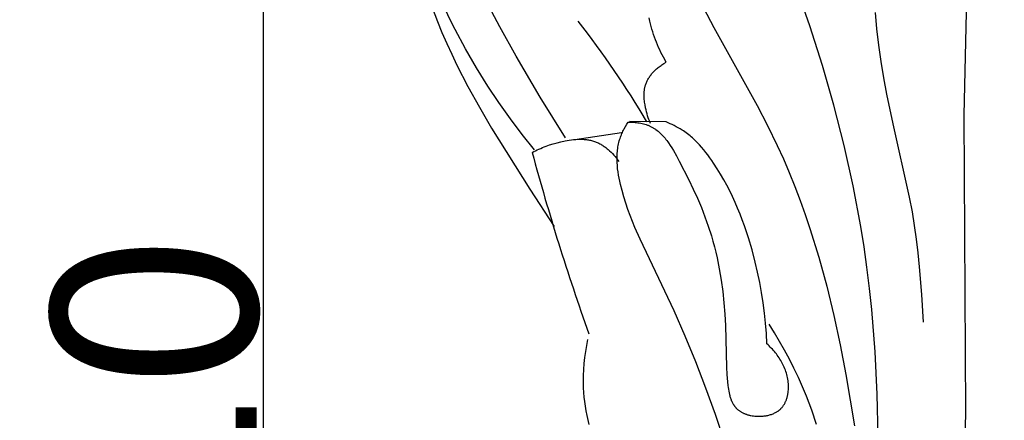
# Model space of a CAD drawing. Units: millimetres. Extents: x 0 to 1112, y 0 to 960.
# Drawn here: x 442 to 499, y 676 to 699 of the extents above; entities that cross this region are included whole.
import ezdxf

# ---------------------------------------------------------------- set-up
doc = ezdxf.new("R2010")
doc.units = ezdxf.units.MM
doc.header["$MEASUREMENT"] = 0
doc.layers.add('Default', color=7, linetype='Continuous')
doc.styles.add('Arial', font='arial.ttf')
doc.dimstyles.new('Dimension Style 01', dxfattribs={"dimtxt": 12, "dimasz": 7, "dimexe": 0.5, "dimexo": 0.5, "dimgap": 0.25, "dimtad": 1, "dimtoh": 1, "dimdec": 0, "dimzin": 1, "dimdsep": 46, "dimtxsty": 'Arial', "dimcen": 0.5, "dimazin": 0, "dimtfac": 1, "dimtdec": 4, "dimtix": 1, "dimtmove": 1, "dimatfit": 3, "dimfxl": 1, "dimtolj": 1, "dimtzin": 1, "dimarcsym": 0})

# ---------------------------------------------------------------- blocks, each defined once
blk = doc.blocks.new('*D7')
at = {"layer": 'Default', "color": 0, "lineweight": -2, "transparency": 16777216}
for p, q in [((498.939, 728.261), (455.571, 728.261)), ((456.071, 721.261), (456.071, 625.261)), ((498.939, 618.261), (455.571, 618.261))]:
    blk.add_line(p, q, dxfattribs=at)
at = {"layer": 'Default', "color": 0, "transparency": 16777216}
for points in [[(457.238, 721.261), (454.905, 721.261), (456.071, 728.261)], [(454.905, 625.261), (457.238, 625.261), (456.071, 618.261)]]:
    blk.add_solid(points, dxfattribs=at)
at = {"layer": 'Defpoints', "color": 0, "transparency": 16777216}
for p in [(499.439, 728.261), (456.071, 618.261), (499.439, 618.261)]:
    blk.add_point(p, dxfattribs=at)
at = {"layer": 'Default', "color": 0, "transparency": 16777216, "insert": (449.695, 673.261), "char_height": 12, "attachment_point": 5, "rotation": 90, "style": 'Arial'}
blk.add_mtext('\\A1;110', dxfattribs=at)

msp = doc.modelspace()

# ---------------------------------------------------------------- linework, layer by layer
at = {"layer": 'Default'}
for p, q in [((497.256, 701.97), (497.076, 693.852)), ((488.063, 699.082), (487.262, 701.372)), ((465.954, 700.167), (466.267, 699.338)), ((481.828, 700.141), (482.438, 698.986)), ((467.008, 699.442), (466.73, 700.019)), ((469.916, 699.037), (469.454, 699.905)), ((478.698, 699.358), (478.659, 699.551)), ((491.988, 698.912), (491.892, 699.876)), ((466.267, 699.338), (466.531, 698.692)), ((467.296, 698.871), (467.008, 699.442)), ((470.873, 697.319), (469.916, 699.037)), ((478.734, 699.201), (478.698, 699.358)), ((478.774, 699.045), (478.734, 699.201)), ((478.817, 698.889), (478.774, 699.045)), ((482.438, 698.986), (484.968, 694.411)), ((488.801, 696.77), (488.063, 699.082)), ((492.102, 697.949), (491.988, 698.912)), ((466.531, 698.692), (466.809, 698.052)), ((467.902, 697.743), (467.296, 698.871)), ((478.863, 698.734), (478.817, 698.889)), ((478.913, 698.58), (478.863, 698.734)), ((478.966, 698.428), (478.913, 698.58)), ((479.021, 698.276), (478.966, 698.428)), ((466.809, 698.052), (467.101, 697.418)), ((479.08, 698.125), (479.021, 698.276)), ((479.142, 697.975), (479.08, 698.125)), ((479.206, 697.826), (479.142, 697.975)), ((479.273, 697.679), (479.206, 697.826)), ((492.236, 696.989), (492.102, 697.949)), ((467.101, 697.418), (467.405, 696.788)), ((468.545, 696.636), (467.902, 697.743)), ((472.28, 694.9), (470.873, 697.319)), ((479.343, 697.533), (479.273, 697.679)), ((479.49, 697.245), (479.343, 697.533)), ((479.646, 696.962), (479.49, 697.245)), ((467.405, 696.788), (468.047, 695.542)), ((469.223, 695.551), (468.545, 696.636)), ((479.093, 696.566), (479.141, 696.607)), ((479.141, 696.607), (479.191, 696.648)), ((479.191, 696.648), (479.242, 696.689)), ((479.242, 696.689), (479.295, 696.729)), ((479.295, 696.729), (479.35, 696.769)), ((479.35, 696.769), (479.406, 696.808)), ((479.406, 696.808), (479.522, 696.886)), ((479.522, 696.886), (479.646, 696.962)), ((489.472, 694.437), (488.801, 696.77)), ((492.389, 696.033), (492.236, 696.989)), ((478.61, 695.998), (478.637, 696.044)), ((478.637, 696.044), (478.667, 696.089)), ((478.667, 696.089), (478.698, 696.134)), ((478.698, 696.134), (478.73, 696.179)), ((478.73, 696.179), (478.765, 696.224)), ((478.765, 696.224), (478.8, 696.268)), ((478.8, 696.268), (478.837, 696.311)), ((478.837, 696.311), (478.876, 696.355)), ((478.876, 696.355), (478.916, 696.398)), ((478.916, 696.398), (478.958, 696.44)), ((478.958, 696.44), (479.002, 696.482)), ((479.002, 696.482), (479.047, 696.524)), ((479.047, 696.524), (479.093, 696.566)), ((492.563, 695.081), (492.389, 696.033)), ((468.047, 695.542), (468.728, 694.313)), ((469.864, 694.59), (469.223, 695.551)), ((478.392, 695.415), (478.4, 695.454)), ((478.4, 695.454), (478.408, 695.493)), ((478.408, 695.493), (478.417, 695.532)), ((478.417, 695.532), (478.427, 695.57)), ((478.427, 695.57), (478.441, 695.619)), ((478.441, 695.619), (478.457, 695.668)), ((478.457, 695.668), (478.474, 695.716)), ((478.474, 695.716), (478.493, 695.764)), ((478.493, 695.764), (478.513, 695.811)), ((478.513, 695.811), (478.535, 695.859)), ((478.535, 695.859), (478.558, 695.906)), ((478.558, 695.906), (478.583, 695.952)), ((478.583, 695.952), (478.61, 695.998)), ((473.01, 693.709), (472.28, 694.9)), ((478.361, 695.018), (478.362, 695.098)), ((478.363, 694.937), (478.361, 695.018)), ((478.362, 695.098), (478.365, 695.178)), ((478.367, 694.856), (478.363, 694.937)), ((478.365, 695.178), (478.367, 695.218)), ((478.367, 695.218), (478.371, 695.258)), ((478.371, 695.258), (478.375, 695.297)), ((478.375, 695.297), (478.38, 695.337)), ((478.38, 695.337), (478.386, 695.376)), ((478.386, 695.376), (478.392, 695.415)), ((492.929, 693.356), (492.563, 695.081)), ((468.728, 694.313), (469.44, 693.098)), ((470.533, 693.648), (469.864, 694.59)), ((478.373, 694.775), (478.367, 694.856)), ((478.382, 694.694), (478.373, 694.775)), ((478.392, 694.613), (478.382, 694.694)), ((478.404, 694.533), (478.392, 694.613)), ((478.417, 694.452), (478.404, 694.533)), ((478.448, 694.293), (478.417, 694.452)), ((484.968, 694.411), (485.574, 693.256)), ((490.072, 692.085), (489.472, 694.437)), ((478.474, 694.173), (478.448, 694.293)), ((478.502, 694.054), (478.474, 694.173)), ((478.534, 693.936), (478.502, 694.054)), ((478.568, 693.82), (478.534, 693.936)), ((478.605, 693.705), (478.568, 693.82)), ((497.076, 693.852), (497.171, 676.473)), ((471.229, 692.727), (470.533, 693.648)), ((473.768, 692.535), (473.01, 693.709)), ((477.192, 693.051), (477.264, 693.187)), ((477.264, 693.187), (477.341, 693.319)), ((477.341, 693.319), (477.421, 693.449)), ((477.421, 693.449), (477.503, 693.45)), ((477.503, 693.45), (477.585, 693.448)), ((479.646, 693.455), (477.507, 693.489)), ((477.585, 693.448), (477.668, 693.445)), ((477.668, 693.445), (477.751, 693.44)), ((477.751, 693.44), (477.834, 693.433)), ((477.834, 693.433), (477.916, 693.424)), ((477.916, 693.424), (477.999, 693.413)), ((477.999, 693.413), (478.081, 693.401)), ((478.081, 693.401), (478.162, 693.386)), ((478.162, 693.386), (478.243, 693.368)), ((478.243, 693.368), (478.323, 693.349)), ((478.323, 693.349), (478.402, 693.327)), ((478.402, 693.327), (478.48, 693.303)), ((478.48, 693.303), (478.518, 693.289)), ((478.518, 693.289), (478.556, 693.276)), ((478.556, 693.276), (478.594, 693.261)), ((478.594, 693.261), (478.631, 693.246)), ((478.646, 693.591), (478.605, 693.705)), ((478.631, 693.246), (478.668, 693.23)), ((478.69, 693.479), (478.646, 693.591)), ((478.668, 693.23), (478.705, 693.214)), ((478.737, 693.368), (478.69, 693.479)), ((478.705, 693.214), (478.741, 693.197)), ((478.741, 693.197), (478.778, 693.178)), ((478.778, 693.178), (478.814, 693.16)), ((478.814, 693.16), (478.849, 693.14)), ((479.768, 693.405), (479.646, 693.455)), ((479.889, 693.353), (479.768, 693.405)), ((480.009, 693.298), (479.889, 693.353)), ((480.128, 693.24), (480.009, 693.298)), ((480.245, 693.18), (480.128, 693.24)), ((480.361, 693.116), (480.245, 693.18)), ((485.574, 693.256), (486.147, 692.086)), ((493.895, 689.057), (492.929, 693.356)), ((469.44, 693.098), (471.677, 689.515)), ((471.952, 691.828), (471.229, 692.727)), ((474.301, 692.43), (477.043, 692.848)), ((476.977, 692.56), (477.004, 692.632)), ((477.004, 692.632), (477.032, 692.703)), ((477.032, 692.703), (477.061, 692.774)), ((477.061, 692.774), (477.092, 692.844)), ((477.092, 692.844), (477.124, 692.914)), ((477.124, 692.914), (477.157, 692.983)), ((477.157, 692.983), (477.192, 693.051)), ((478.849, 693.14), (478.885, 693.12)), ((478.885, 693.12), (478.919, 693.099)), ((478.919, 693.099), (478.954, 693.077)), ((478.954, 693.077), (478.987, 693.055)), ((478.987, 693.055), (479.021, 693.032)), ((479.021, 693.032), (479.054, 693.009)), ((479.054, 693.009), (479.119, 692.96)), ((479.119, 692.96), (479.182, 692.91)), ((479.182, 692.91), (479.244, 692.856)), ((479.244, 692.856), (479.305, 692.801)), ((479.305, 692.801), (479.364, 692.744)), ((479.364, 692.744), (479.422, 692.685)), ((479.422, 692.685), (479.478, 692.624)), ((479.478, 692.624), (479.533, 692.561)), ((480.475, 693.05), (480.361, 693.116)), ((480.587, 692.981), (480.475, 693.05)), ((480.666, 692.928), (480.587, 692.981)), ((480.745, 692.874), (480.666, 692.928)), ((480.822, 692.819), (480.745, 692.874)), ((480.898, 692.761), (480.822, 692.819)), ((480.973, 692.703), (480.898, 692.761)), ((481.047, 692.643), (480.973, 692.703)), ((481.119, 692.581), (481.047, 692.643)), ((481.191, 692.518), (481.119, 692.581)), ((472.412, 691.954), (472.515, 691.995)), ((472.515, 691.995), (472.62, 692.034)), ((472.62, 692.034), (472.831, 692.107)), ((472.831, 692.107), (473.046, 692.174)), ((473.046, 692.174), (473.264, 692.234)), ((473.264, 692.234), (473.486, 692.289)), ((473.486, 692.289), (473.734, 692.343)), ((473.734, 692.343), (473.859, 692.367)), ((473.859, 692.367), (473.984, 692.389)), ((473.984, 692.389), (474.11, 692.407)), ((474.11, 692.407), (474.235, 692.422)), ((474.235, 692.422), (474.361, 692.434)), ((474.361, 692.434), (474.486, 692.441)), ((474.486, 692.441), (474.548, 692.443)), ((474.548, 692.443), (474.611, 692.444)), ((474.611, 692.444), (474.673, 692.444)), ((474.673, 692.444), (474.735, 692.443)), ((474.735, 692.443), (474.796, 692.441)), ((474.796, 692.441), (474.858, 692.437)), ((474.858, 692.437), (474.919, 692.431)), ((474.919, 692.431), (474.98, 692.425)), ((474.98, 692.425), (475.041, 692.417)), ((475.041, 692.417), (475.101, 692.407)), ((475.101, 692.407), (475.161, 692.396)), ((475.161, 692.396), (475.22, 692.384)), ((475.22, 692.384), (475.279, 692.37)), ((475.279, 692.37), (475.338, 692.354)), ((475.338, 692.354), (475.396, 692.337)), ((475.396, 692.337), (475.454, 692.317)), ((475.454, 692.317), (475.507, 692.298)), ((475.507, 692.298), (475.561, 692.277)), ((475.561, 692.277), (475.613, 692.254)), ((475.613, 692.254), (475.665, 692.23)), ((475.665, 692.23), (475.717, 692.205)), ((475.717, 692.205), (475.768, 692.178)), ((475.768, 692.178), (475.819, 692.15)), ((475.819, 692.15), (475.869, 692.12)), ((475.869, 692.12), (475.919, 692.09)), ((475.919, 692.09), (475.968, 692.058)), ((475.968, 692.058), (476.016, 692.025)), ((476.016, 692.025), (476.064, 691.991)), ((476.829, 691.991), (476.845, 692.079)), ((476.845, 692.079), (476.864, 692.168)), ((476.864, 692.168), (476.885, 692.256)), ((476.885, 692.256), (476.908, 692.343)), ((476.908, 692.343), (476.93, 692.416)), ((476.93, 692.416), (476.953, 692.488)), ((476.953, 692.488), (476.977, 692.56)), ((479.533, 692.561), (479.588, 692.497)), ((479.588, 692.497), (479.641, 692.431)), ((479.641, 692.431), (479.692, 692.364)), ((479.692, 692.364), (479.743, 692.295)), ((479.743, 692.295), (479.793, 692.225)), ((479.793, 692.225), (479.89, 692.082)), ((479.89, 692.082), (479.984, 691.935)), ((481.331, 692.389), (481.191, 692.518)), ((481.467, 692.254), (481.331, 692.389)), ((481.599, 692.115), (481.467, 692.254)), ((481.728, 691.972), (481.599, 692.115)), ((486.147, 692.086), (486.51, 691.292)), ((490.596, 689.718), (490.072, 692.085)), ((471.81, 691.665), (471.908, 691.718)), ((471.908, 691.718), (472.007, 691.77)), ((472.007, 691.77), (472.107, 691.819)), ((472.107, 691.819), (472.207, 691.866)), ((472.207, 691.866), (472.309, 691.911)), ((472.309, 691.911), (472.412, 691.954)), ((476.064, 691.991), (476.112, 691.956)), ((476.112, 691.956), (476.158, 691.92)), ((476.158, 691.92), (476.204, 691.883)), ((476.204, 691.883), (476.25, 691.845)), ((476.25, 691.845), (476.294, 691.806)), ((476.294, 691.806), (476.339, 691.767)), ((476.339, 691.767), (476.425, 691.685)), ((476.425, 691.685), (476.508, 691.6)), ((476.508, 691.6), (476.588, 691.513)), ((476.588, 691.513), (476.666, 691.424)), ((476.666, 691.424), (476.74, 691.332)), ((476.776, 691.359), (476.777, 691.45)), ((476.777, 691.45), (476.781, 691.541)), ((476.781, 691.541), (476.786, 691.631)), ((476.786, 691.631), (476.794, 691.722)), ((476.794, 691.722), (476.804, 691.812)), ((476.804, 691.812), (476.815, 691.901)), ((476.815, 691.901), (476.829, 691.991)), ((479.984, 691.935), (480.075, 691.784)), ((480.075, 691.784), (480.249, 691.477)), ((480.249, 691.477), (480.416, 691.167)), ((481.853, 691.825), (481.728, 691.972)), ((481.974, 691.675), (481.853, 691.825)), ((482.092, 691.521), (481.974, 691.675)), ((482.207, 691.364), (482.092, 691.521)), ((476.74, 691.332), (476.811, 691.239)), ((476.776, 691.268), (476.776, 691.359)), ((476.778, 691.176), (476.776, 691.268)), ((476.782, 691.084), (476.778, 691.176)), ((476.794, 690.901), (476.782, 691.084)), ((476.813, 690.717), (476.794, 690.901)), ((476.811, 691.239), (476.879, 691.145)), ((480.416, 691.167), (480.977, 690.07)), ((482.32, 691.205), (482.207, 691.364)), ((482.429, 691.044), (482.32, 691.205)), ((482.64, 690.718), (482.429, 691.044)), ((486.51, 691.292), (486.855, 690.489)), ((476.837, 690.532), (476.813, 690.717)), ((476.866, 690.348), (476.837, 690.532)), ((476.9, 690.164), (476.866, 690.348)), ((482.835, 690.397), (482.64, 690.718)), ((483.021, 690.073), (482.835, 690.397)), ((486.855, 690.489), (487.183, 689.678)), ((476.938, 689.98), (476.9, 690.164)), ((476.98, 689.797), (476.938, 689.98)), ((477.072, 689.434), (476.98, 689.797)), ((480.977, 690.07), (481.237, 689.527)), ((483.199, 689.746), (483.021, 690.073)), ((483.369, 689.415), (483.199, 689.746)), ((491.041, 687.336), (490.596, 689.718)), ((471.677, 689.515), (473.093, 687.331)), ((477.178, 689.063), (477.072, 689.434)), ((481.237, 689.527), (481.482, 688.986)), ((483.531, 689.081), (483.369, 689.415)), ((487.183, 689.678), (487.493, 688.86)), ((477.293, 688.697), (477.178, 689.063)), ((477.415, 688.336), (477.293, 688.697)), ((481.482, 688.986), (481.711, 688.443)), ((483.686, 688.745), (483.531, 689.081)), ((483.833, 688.405), (483.686, 688.745)), ((487.493, 688.86), (487.788, 688.036)), ((494.057, 688.192), (493.895, 689.057)), ((477.545, 687.979), (477.415, 688.336)), ((477.682, 687.625), (477.545, 687.979)), ((481.711, 688.443), (481.924, 687.896)), ((483.973, 688.062), (483.833, 688.405)), ((484.106, 687.717), (483.973, 688.062)), ((487.788, 688.036), (488.068, 687.205)), ((494.188, 687.392), (494.057, 688.192)), ((477.825, 687.275), (477.682, 687.625)), ((481.924, 687.896), (482.119, 687.344)), ((484.233, 687.37), (484.106, 687.717)), ((494.302, 686.589), (494.188, 687.392)), ((478.126, 686.584), (477.825, 687.275)), ((482.119, 687.344), (482.298, 686.783)), ((484.353, 687.02), (484.233, 687.37)), ((484.467, 686.668), (484.353, 687.02)), ((488.068, 687.205), (488.583, 685.527)), ((491.232, 686.141), (491.041, 687.336)), ((480.116, 682.399), (478.126, 686.584)), ((482.298, 686.783), (482.389, 686.466)), ((482.389, 686.466), (482.474, 686.146)), ((484.676, 685.959), (484.467, 686.668)), ((494.399, 685.783), (494.302, 686.589)), ((482.474, 686.146), (482.554, 685.824)), ((482.554, 685.824), (482.629, 685.499)), ((484.864, 685.243), (484.676, 685.959)), ((491.401, 684.944), (491.232, 686.141)), ((494.483, 684.975), (494.399, 685.783)), ((482.629, 685.499), (482.761, 684.843)), ((485.002, 684.652), (484.864, 685.243)), ((488.583, 685.527), (489.045, 683.829)), ((482.761, 684.843), (482.873, 684.182)), ((485.126, 684.058), (485.002, 684.652)), ((491.553, 683.709), (491.401, 684.944)), ((494.612, 683.356), (494.483, 684.975)), ((482.873, 684.182), (482.964, 683.518)), ((485.236, 683.462), (485.126, 684.058)), ((482.964, 683.518), (483.035, 682.854)), ((485.33, 682.863), (485.236, 683.462)), ((489.045, 683.829), (489.46, 682.116)), ((491.682, 682.472), (491.553, 683.709)), ((494.702, 681.735), (494.612, 683.356)), ((483.035, 682.854), (483.086, 682.192)), ((485.409, 682.262), (485.33, 682.863)), ((480.772, 680.905), (480.116, 682.399)), ((485.472, 681.66), (485.409, 682.262)), ((491.879, 679.992), (491.682, 682.472)), ((483.086, 682.192), (483.119, 681.535)), ((485.519, 681.056), (485.472, 681.66)), ((489.46, 682.116), (489.832, 680.39)), ((483.119, 681.535), (483.176, 679.083)), ((485.548, 680.452), (485.519, 681.056)), ((485.989, 681.107), (485.677, 681.612)), ((486.291, 680.596), (485.989, 681.107)), ((475.002, 680.36), (475.069, 680.709)), ((481.393, 679.394), (480.772, 680.905)), ((486.582, 680.079), (486.291, 680.596)), ((474.894, 679.657), (474.944, 680.009)), ((474.944, 680.009), (475.002, 680.36)), ((485.614, 680.393), (485.548, 680.452)), ((485.678, 680.332), (485.614, 680.393)), ((485.742, 680.27), (485.678, 680.332)), ((485.805, 680.205), (485.742, 680.27)), ((485.866, 680.14), (485.805, 680.205)), ((485.926, 680.073), (485.866, 680.14)), ((485.985, 680.004), (485.926, 680.073)), ((486.042, 679.934), (485.985, 680.004)), ((486.099, 679.863), (486.042, 679.934)), ((486.863, 679.555), (486.582, 680.079)), ((489.832, 680.39), (490.168, 678.655)), ((492.002, 677.505), (491.879, 679.992)), ((474.855, 679.303), (474.894, 679.657)), ((481.98, 677.868), (481.393, 679.394)), ((486.153, 679.79), (486.099, 679.863)), ((486.206, 679.716), (486.153, 679.79)), ((486.257, 679.641), (486.206, 679.716)), ((486.306, 679.564), (486.257, 679.641)), ((486.354, 679.487), (486.306, 679.564)), ((486.4, 679.408), (486.354, 679.487)), ((486.443, 679.328), (486.4, 679.408)), ((486.485, 679.247), (486.443, 679.328)), ((487.131, 679.025), (486.863, 679.555)), ((474.811, 678.594), (474.827, 678.949)), ((474.827, 678.949), (474.855, 679.303)), ((483.176, 679.083), (483.201, 678.66)), ((486.525, 679.165), (486.485, 679.247)), ((486.562, 679.082), (486.525, 679.165)), ((486.597, 678.998), (486.562, 679.082)), ((486.629, 678.913), (486.597, 678.998)), ((486.659, 678.828), (486.629, 678.913)), ((486.687, 678.741), (486.659, 678.828)), ((487.387, 678.49), (487.131, 679.025)), ((474.807, 678.417), (474.811, 678.594)), ((474.807, 678.239), (474.807, 678.417)), ((474.81, 678.062), (474.807, 678.239)), ((483.201, 678.66), (483.239, 678.228)), ((483.239, 678.228), (483.262, 678.013)), ((486.712, 678.654), (486.687, 678.741)), ((486.734, 678.566), (486.712, 678.654)), ((486.754, 678.477), (486.734, 678.566)), ((486.771, 678.388), (486.754, 678.477)), ((486.784, 678.298), (486.771, 678.388)), ((486.795, 678.207), (486.784, 678.298)), ((486.803, 678.116), (486.795, 678.207)), ((487.63, 677.948), (487.387, 678.49)), ((490.168, 678.655), (490.67, 675.656)), ((474.816, 677.886), (474.81, 678.062)), ((474.833, 677.614), (474.816, 677.886)), ((474.857, 677.342), (474.833, 677.614)), ((482.532, 676.327), (481.98, 677.868)), ((483.262, 678.013), (483.277, 677.905)), ((483.277, 677.905), (483.293, 677.798)), ((483.293, 677.798), (483.311, 677.692)), ((483.311, 677.692), (483.331, 677.587)), ((486.779, 677.551), (486.785, 677.593)), ((486.785, 677.593), (486.791, 677.636)), ((486.791, 677.636), (486.796, 677.678)), ((486.796, 677.678), (486.803, 677.763)), ((486.808, 678.025), (486.803, 678.116)), ((486.803, 677.763), (486.807, 677.848)), ((486.807, 677.848), (486.809, 677.933)), ((486.809, 677.979), (486.808, 678.025)), ((486.809, 677.933), (486.809, 677.979)), ((487.858, 677.401), (487.63, 677.948)), ((474.889, 677.072), (474.857, 677.342)), ((474.928, 676.802), (474.889, 677.072)), ((483.331, 677.587), (483.355, 677.484)), ((483.355, 677.484), (483.368, 677.433)), ((483.368, 677.433), (483.382, 677.382)), ((483.382, 677.382), (483.396, 677.333)), ((483.396, 677.333), (483.412, 677.284)), ((483.412, 677.284), (483.429, 677.235)), ((483.429, 677.235), (483.446, 677.187)), ((483.446, 677.187), (483.465, 677.14)), ((483.465, 677.14), (483.485, 677.094)), ((483.485, 677.094), (483.506, 677.049)), ((483.506, 677.049), (483.528, 677.004)), ((486.606, 676.998), (486.624, 677.035)), ((486.624, 677.035), (486.641, 677.072)), ((486.641, 677.072), (486.657, 677.109)), ((486.657, 677.109), (486.672, 677.147)), ((486.672, 677.147), (486.686, 677.186)), ((486.686, 677.186), (486.7, 677.225)), ((486.7, 677.225), (486.713, 677.265)), ((486.713, 677.265), (486.724, 677.305)), ((486.724, 677.305), (486.736, 677.345)), ((486.736, 677.345), (486.746, 677.386)), ((486.746, 677.386), (486.755, 677.427)), ((486.755, 677.427), (486.764, 677.468)), ((486.764, 677.468), (486.772, 677.51)), ((486.772, 677.51), (486.779, 677.551)), ((488.019, 676.99), (487.858, 677.401)), ((492.063, 675.015), (492.002, 677.505)), ((474.972, 676.533), (474.928, 676.802)), ((475.023, 676.265), (474.972, 676.533)), ((483.528, 677.004), (483.551, 676.961)), ((483.551, 676.961), (483.576, 676.919)), ((483.576, 676.919), (483.602, 676.877)), ((483.602, 676.877), (483.615, 676.857)), ((483.615, 676.857), (483.629, 676.837)), ((483.629, 676.837), (483.643, 676.817)), ((483.643, 676.817), (483.657, 676.798)), ((483.657, 676.798), (483.672, 676.779)), ((483.672, 676.779), (483.687, 676.76)), ((483.687, 676.76), (483.703, 676.741)), ((483.703, 676.741), (483.719, 676.723)), ((483.719, 676.723), (483.735, 676.705)), ((483.735, 676.705), (483.752, 676.688)), ((483.752, 676.688), (483.777, 676.663)), ((483.777, 676.663), (483.803, 676.639)), ((483.803, 676.639), (483.829, 676.615)), ((483.829, 676.615), (483.857, 676.592)), ((483.857, 676.592), (483.885, 676.57)), ((483.885, 676.57), (483.914, 676.548)), ((483.914, 676.548), (483.943, 676.528)), ((483.943, 676.528), (483.974, 676.508)), ((483.974, 676.508), (484.005, 676.488)), ((484.005, 676.488), (484.036, 676.469)), ((484.036, 676.469), (484.068, 676.451)), ((484.068, 676.451), (484.101, 676.434)), ((486.046, 676.43), (486.091, 676.455)), ((486.091, 676.455), (486.134, 676.481)), ((486.134, 676.481), (486.156, 676.494)), ((486.156, 676.494), (486.177, 676.508)), ((486.177, 676.508), (486.197, 676.522)), ((486.197, 676.522), (486.218, 676.537)), ((486.218, 676.537), (486.238, 676.552)), ((486.238, 676.552), (486.258, 676.567)), ((486.258, 676.567), (486.277, 676.583)), ((486.277, 676.583), (486.296, 676.599)), ((486.296, 676.599), (486.315, 676.615)), ((486.315, 676.615), (486.334, 676.632)), ((486.334, 676.632), (486.352, 676.649)), ((486.352, 676.649), (486.369, 676.667)), ((486.369, 676.667), (486.387, 676.685)), ((486.387, 676.685), (486.404, 676.703)), ((486.404, 676.703), (486.43, 676.732)), ((486.43, 676.732), (486.455, 676.763)), ((486.455, 676.763), (486.479, 676.794)), ((486.479, 676.794), (486.503, 676.826)), ((486.503, 676.826), (486.525, 676.859)), ((486.525, 676.859), (486.547, 676.893)), ((486.547, 676.893), (486.567, 676.927)), ((486.567, 676.927), (486.587, 676.963)), ((486.587, 676.963), (486.606, 676.998)), ((488.171, 676.576), (488.019, 676.99)), ((488.454, 675.74), (488.171, 676.576)), ((497.171, 676.473), (497.119, 673.584)), ((475.138, 675.729), (475.023, 676.265)), ((483.048, 674.774), (482.532, 676.327)), ((484.101, 676.434), (484.134, 676.417)), ((484.134, 676.417), (484.168, 676.401)), ((484.168, 676.401), (484.202, 676.386)), ((484.202, 676.386), (484.237, 676.371)), ((484.237, 676.371), (484.272, 676.357)), ((484.272, 676.357), (484.308, 676.344)), ((484.308, 676.344), (484.344, 676.331)), ((484.344, 676.331), (484.381, 676.319)), ((484.381, 676.319), (484.418, 676.308)), ((484.418, 676.308), (484.455, 676.297)), ((484.455, 676.297), (484.493, 676.287)), ((484.493, 676.287), (484.531, 676.278)), ((484.531, 676.278), (484.569, 676.269)), ((484.569, 676.269), (484.607, 676.261)), ((484.607, 676.261), (484.685, 676.247)), ((484.685, 676.247), (484.764, 676.235)), ((484.764, 676.235), (484.843, 676.226)), ((484.843, 676.226), (484.897, 676.221)), ((484.897, 676.221), (484.952, 676.217)), ((484.952, 676.217), (485.007, 676.214)), ((485.007, 676.214), (485.063, 676.213)), ((485.063, 676.213), (485.118, 676.213)), ((485.118, 676.213), (485.173, 676.214)), ((485.173, 676.214), (485.228, 676.217)), ((485.228, 676.217), (485.282, 676.22)), ((485.282, 676.22), (485.337, 676.225)), ((485.337, 676.225), (485.391, 676.231)), ((485.391, 676.231), (485.445, 676.239)), ((485.445, 676.239), (485.499, 676.247)), ((485.499, 676.247), (485.552, 676.257)), ((485.552, 676.257), (485.604, 676.269)), ((485.604, 676.269), (485.656, 676.281)), ((485.656, 676.281), (485.708, 676.295)), ((485.708, 676.295), (485.758, 676.31)), ((485.758, 676.31), (485.808, 676.327)), ((485.808, 676.327), (485.858, 676.345)), ((485.858, 676.345), (485.906, 676.364)), ((485.906, 676.364), (485.954, 676.385)), ((485.954, 676.385), (486, 676.407)), ((486, 676.407), (486.046, 676.43))]:
    msp.add_line(p, q, dxfattribs=at)
for centre, radius, start, end in [((434.205, 667.52), 51.35, 30.33542, 38.31709), ((608.505, 728.547), 141.583, 195.09961, 199.60072)]:
    msp.add_arc(centre, radius, start, end, dxfattribs=at)

# ---------------------------------------------------------------- dimensions: what is measured, and where the dimension line sits
dim = msp.add_linear_dim(base=(456.071, 618.261), p1=(499.439, 728.261), p2=(499.439, 618.261), angle=90, dimstyle='Dimension Style 01', dxfattribs=at)
dim.commit()
dim.dimension.update_dxf_attribs({"geometry": '*D7', "text_midpoint": (449.695, 673.261)})

doc.saveas('drawing.dxf')
